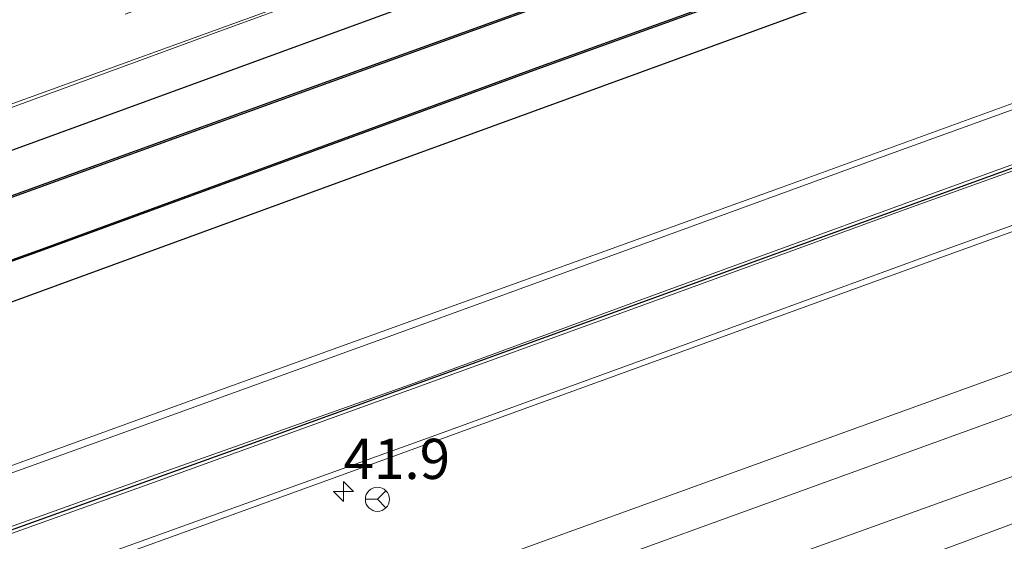
# Model space of a CAD drawing. Units: metres. Extents: x 69998 to 80006, y 412499 to 418751.
# Drawn here: x 78387 to 78448, y 412564 to 412596 of the extents above; entities that cross this region are included whole.
import ezdxf
from ezdxf.enums import TextEntityAlignment as Align

# ---------------------------------------------------------------- set-up
doc = ezdxf.new("R2010")
doc.units = ezdxf.units.M
doc.linetypes.add('VW-3-9_STREEP', pattern=[12, 3, -9])
doc.layers.get('0').update_dxf_attribs({"lineweight": 25})
for name, color, linetype, lineweight in [('B-ME-AM-KILOMETR-S-B1', 7, 'Continuous', 18), ('B-ME-GW-KRUINLIJN-L-B1', 93, 'Continuous', 18), ('B-ME-GW-TEENLIJN-L-B1', 93, 'Continuous', 18), ('B-ME-IE-GRASLAND-GV-B6', 93, 'Continuous', 18), ('B-ME-OG-WATER-GV-B6', 153, 'Continuous', 18), ('B-ME-VH-VERH_SOORT-BITUMEN-GV-B6', 8, 'IE-TERREINAFSCHEIDING-NATUURLIJK-HOUTWAL', 18), ('B-ME-VW-MARKERING-39STREEP-015-L-B1', 255, 'VW-3-9_STREEP', 18), ('B-ME-VW-MARKERING-STREEP-015-L-B1', 7, 'Continuous', 18), ('B-ME-VW-MEUBILAIR_WEGMEUBILAIR-RONA-S-B1', 8, 'Continuous', 18)]:
    doc.layers.add(name, color=color, linetype=linetype, lineweight=lineweight)
for name, color, linetype in [('B-ME-GW-INSTEEKWATERGANG-L-B1', 10, 'Continuous'), ('B-ME-OB-BESCHOEIING-GV-B6', 10, 'Continuous'), ('B-ME-VW-MARKERING-GROENESTREEP-L-B1', 3, 'Continuous')]:
    doc.layers.add(name, color=color, linetype=linetype)
doc.styles.add('NLCS-ISO', font='NLCS-ISO.TTF')
doc.linetypes.add('IE-TERREINAFSCHEIDING-NATUURLIJK-HOUTWAL', pattern='A,7,-1.5,[67,NLCS.SHX,S=0.75,R=45,X=0,Y=0],-1.5,7,-1.5,[70,NLCS.SHX,S=0.75,R=0,X=0,Y=0],-1.5', length=20)

# ---------------------------------------------------------------- blocks, each defined once
blk = doc.blocks.new('hecto')
for p, q in [((0, 0.625), (-0.625, 0)), ((0, -0.625), (0, 0.625)), ((-0.625, 0), (0.625, 0)), ((0.625, 0), (0, -0.625))]:
    blk.add_line(p, q)
blk = doc.blocks.new('wegwijzer')
for q in [(0, 0.75), (-0.53, -0.53), (0.53, -0.53)]:
    blk.add_line((0, 0), q)
blk.add_circle((0, 0), 0.75)

msp = doc.modelspace()

# ---------------------------------------------------------------- linework, layer by layer
at = {"layer": 'B-ME-GW-INSTEEKWATERGANG-L-B1'}
for points in [[(78212.499, 412525.998, 0.467), (78226.047, 412530.347, 0.63), (78239.742, 412534.485, 0.767), (78250.631, 412538.278, 0.82), (78269.693, 412545.282, 0.81), (78295.217, 412554.473, 0.81), (78320.173, 412563.586, 0.88), (78352.911, 412575.661, 0.873), (78385.318, 412587.382, 0.863), (78415.877, 412598.553, 0.873), (78449.662, 412610.967, 0.793), (78491.926, 412626.253, 0.763)], [(78495.185, 412617.959, 0.497), (78470.758, 412608.924, 0.497), (78439.518, 412597.737, 0.5), (78409.552, 412586.801, 0.503), (78380.075, 412576.03, 0.547), (78349.112, 412564.701, 0.547), (78319.629, 412553.833, 0.487), (78292.606, 412544.256, 0.447), (78266.987, 412534.814, 0.357), (78247.482, 412527.872, 0.313), (78216.466, 412518.921, 0.427), (78183.727, 412506.934, 0.47), (78165.179, 412500, 0.433)], [(78495.185, 412617.959, 0.497), (78470.758, 412608.924, 0.497), (78439.518, 412597.737, 0.5), (78409.552, 412586.801, 0.503), (78380.075, 412576.03, 0.547), (78349.112, 412564.701, 0.547), (78319.629, 412553.833, 0.487), (78292.606, 412544.256, 0.447), (78266.987, 412534.814, 0.357), (78247.482, 412527.872, 0.313), (78216.466, 412518.921, 0.427), (78183.727, 412506.934, 0.47), (78165.179, 412500, 0.433)]]:
    msp.add_polyline3d(points, dxfattribs=at)
at = {"layer": 'B-ME-GW-KRUINLIJN-L-B1'}
for points in [[(78503.262, 412591.19, 2.473), (78466.184, 412577.717, 2.557), (78425.044, 412562.797, 2.557), (78390.009, 412550.348, 2.557), (78354.65, 412537.473, 2.557), (78317.726, 412523.571, 2.557), (78285.212, 412511.792, 2.543), (78254.376, 412501.316, 2.543), (78250.753, 412500, 2.537)], [(78503.262, 412591.19, 2.473), (78466.184, 412577.717, 2.557), (78425.044, 412562.797, 2.557), (78390.009, 412550.348, 2.557), (78354.65, 412537.473, 2.557), (78317.726, 412523.571, 2.557), (78285.212, 412511.792, 2.543), (78254.376, 412501.316, 2.543), (78250.753, 412500, 2.537)], [(78263.373, 412500, 2.613), (78282.697, 412506.87, 2.58), (78318.186, 412519.705, 2.58), (78350.221, 412531.757, 2.547), (78363.32, 412536.402, 2.537), (78397.497, 412548.976, 2.537), (78430.697, 412561.028, 2.53), (78461.058, 412571.95, 2.537), (78504.867, 412587.686, 2.46)], [(78263.373, 412500, 2.613), (78282.697, 412506.87, 2.58), (78318.186, 412519.705, 2.58), (78350.221, 412531.757, 2.547), (78363.32, 412536.402, 2.537), (78397.497, 412548.976, 2.537), (78430.697, 412561.028, 2.53), (78461.058, 412571.95, 2.537), (78504.867, 412587.686, 2.46)]]:
    msp.add_polyline3d(points, dxfattribs=at)
at = {"layer": 'B-ME-GW-TEENLIJN-L-B1'}
for points in [[(78243.171, 412500, 0.817), (78265.971, 412508.116, 0.817), (78310.471, 412524.053, 0.81), (78345.392, 412536.489, 0.81), (78381.39, 412549.565, 0.807), (78419.572, 412563.491, 0.727), (78462.03, 412578.852, 0.71), (78503.423, 412593.862, 0.653)], [(78243.171, 412500, 0.817), (78265.971, 412508.116, 0.817), (78310.471, 412524.053, 0.81), (78345.392, 412536.489, 0.81), (78381.39, 412549.565, 0.807), (78419.572, 412563.491, 0.727), (78462.03, 412578.852, 0.71), (78503.423, 412593.862, 0.653)], [(78506.211, 412585.37, 0.727), (78487.227, 412578.554, 0.727), (78456.646, 412567.52, 0.763), (78420.415, 412554.038, 0.773), (78384.613, 412540.785, 0.773), (78357.381, 412531.035, 0.773), (78327.406, 412519.758, 0.773), (78297.261, 412508.976, 0.773), (78271.941, 412500, 0.686)], [(78506.211, 412585.37, 0.727), (78487.227, 412578.554, 0.727), (78456.646, 412567.52, 0.763), (78420.415, 412554.038, 0.773), (78384.613, 412540.785, 0.773), (78357.381, 412531.035, 0.773), (78327.406, 412519.758, 0.773), (78297.261, 412508.976, 0.773), (78271.941, 412500, 0.686)]]:
    msp.add_polyline3d(points, dxfattribs=at)
at = {"layer": 'B-ME-IE-GRASLAND-GV-B6'}
for points in [[(78336.344, 412572.288, 0.903), (78370.932, 412584.769, 0.903), (78399.278, 412595.148, 0.903), (78431.232, 412606.804, 0.903), (78460.767, 412617.486, 0.853), (78487.121, 412627.087, 0.853), (78491.466, 412628.616, 0.853), (78514.971, 412637.284, 0.91), (78516.384, 412635.192, 0.832), (78491.926, 412626.253, 0.763), (78449.662, 412610.967, 0.793), (78415.877, 412598.553, 0.873), (78385.318, 412587.382, 0.863), (78352.911, 412575.661, 0.873), (78320.173, 412563.586, 0.88)], [(78320.173, 412563.586, 0.88), (78352.911, 412575.661, 0.873), (78385.318, 412587.382, 0.863), (78415.877, 412598.553, 0.873), (78449.662, 412610.967, 0.793), (78491.926, 412626.253, 0.763), (78516.384, 412635.192, 0.832), (78517.918, 412632.962, -0.95), (78491.481, 412623.156, -0.95), (78464.709, 412613.392, -0.95), (78428.888, 412600.321, -0.95), (78403.191, 412591.028, -0.95), (78377.344, 412581.675, -0.95), (78355.637, 412573.751, -0.95), (78326.393, 412563.141, -0.95)], [(78320.173, 412563.586, 0.88), (78352.911, 412575.661, 0.873), (78385.318, 412587.382, 0.863), (78415.877, 412598.553, 0.873), (78449.662, 412610.967, 0.793), (78491.926, 412626.253, 0.763), (78516.384, 412635.192, 0.832), (78517.918, 412632.962, -0.95), (78491.481, 412623.156, -0.95), (78464.709, 412613.392, -0.95), (78428.888, 412600.321, -0.95), (78403.191, 412591.028, -0.95), (78377.344, 412581.675, -0.95), (78355.637, 412573.751, -0.95), (78326.393, 412563.141, -0.95)], [(78324.542, 412558.336, -0.95), (78359.281, 412571.096, -0.95), (78388.736, 412581.696, -0.95), (78419.488, 412592.966, -0.95), (78454.85, 412605.71, -0.95), (78491.925, 412619.225, -0.95), (78520.228, 412629.456, -0.95), (78521.594, 412627.475, 0.558), (78495.185, 412617.959, 0.497), (78470.758, 412608.924, 0.497), (78439.518, 412597.737, 0.5), (78409.552, 412586.801, 0.503), (78380.075, 412576.03, 0.547), (78349.112, 412564.701, 0.547)], [(78324.542, 412558.336, -0.95), (78359.281, 412571.096, -0.95), (78388.736, 412581.696, -0.95), (78419.488, 412592.966, -0.95), (78454.85, 412605.71, -0.95), (78491.925, 412619.225, -0.95), (78520.228, 412629.456, -0.95), (78521.594, 412627.475, 0.558), (78495.185, 412617.959, 0.497), (78470.758, 412608.924, 0.497), (78439.518, 412597.737, 0.5), (78409.552, 412586.801, 0.503), (78380.075, 412576.03, 0.547), (78349.112, 412564.701, 0.547)], [(78349.112, 412564.701, 0.547), (78380.075, 412576.03, 0.547), (78409.552, 412586.801, 0.503), (78439.518, 412597.737, 0.5), (78470.758, 412608.924, 0.497), (78495.185, 412617.959, 0.497), (78521.594, 412627.475, 0.558), (78527.035, 412619.417, 0.948), (78501.395, 412609.95, 0.921), (78467.293, 412597.489, 0.925), (78434.469, 412585.544, 0.921), (78400.283, 412573.201, 0.888), (78367.697, 412561.383, 0.914), (78319.928, 412544.012, 0.839)], [(78349.112, 412564.701, 0.547), (78380.075, 412576.03, 0.547), (78409.552, 412586.801, 0.503), (78439.518, 412597.737, 0.5), (78470.758, 412608.924, 0.497), (78495.185, 412617.959, 0.497), (78521.594, 412627.475, 0.558), (78527.035, 412619.417, 0.948), (78501.395, 412609.95, 0.921), (78467.293, 412597.489, 0.925), (78434.469, 412585.544, 0.921), (78400.283, 412573.201, 0.888), (78367.697, 412561.383, 0.914), (78319.928, 412544.012, 0.839)], [(78333.669, 412537.767, 1.048), (78353.511, 412545.126, 0.976), (78357.032, 412546.838, 0.994), (78373.827, 412555.619, 1.072), (78397.999, 412564.324, 1.109), (78444.626, 412581.271, 1.089), (78490.144, 412597.77, 1.095), (78531.387, 412612.972, 1.113), (78536.262, 412605.753, 0.721), (78525.134, 412601.811, 0.72), (78503.423, 412593.862, 0.653), (78462.03, 412578.852, 0.71), (78419.572, 412563.491, 0.727), (78381.39, 412549.565, 0.807), (78345.392, 412536.489, 0.81)], [(78333.669, 412537.767, 1.048), (78353.511, 412545.126, 0.976), (78357.032, 412546.838, 0.994), (78373.827, 412555.619, 1.072), (78397.999, 412564.324, 1.109), (78444.626, 412581.271, 1.089), (78490.144, 412597.77, 1.095), (78531.387, 412612.972, 1.113), (78536.262, 412605.753, 0.721), (78525.134, 412601.811, 0.72), (78503.423, 412593.862, 0.653), (78462.03, 412578.852, 0.71), (78419.572, 412563.491, 0.727), (78381.39, 412549.565, 0.807), (78345.392, 412536.489, 0.81)], [(78250.753, 412500, 2.537), (78243.171, 412500, 0.817), (78265.971, 412508.116, 0.817), (78310.471, 412524.053, 0.81), (78345.392, 412536.489, 0.81), (78381.39, 412549.565, 0.807), (78419.572, 412563.491, 0.727), (78462.03, 412578.852, 0.71), (78503.423, 412593.862, 0.653), (78525.134, 412601.811, 0.72), (78536.262, 412605.753, 0.721), (78537.777, 412603.508, 2.483), (78530.503, 412600.891, 2.483), (78503.262, 412591.19, 2.473), (78466.184, 412577.717, 2.557), (78425.044, 412562.797, 2.557), (78390.009, 412550.348, 2.557), (78354.65, 412537.473, 2.557), (78317.726, 412523.571, 2.557), (78285.212, 412511.792, 2.543), (78254.376, 412501.316, 2.543), (78250.753, 412500, 2.537)], [(78250.753, 412500, 2.537), (78243.171, 412500, 0.817), (78265.971, 412508.116, 0.817), (78310.471, 412524.053, 0.81), (78345.392, 412536.489, 0.81), (78381.39, 412549.565, 0.807), (78419.572, 412563.491, 0.727), (78462.03, 412578.852, 0.71), (78503.423, 412593.862, 0.653), (78525.134, 412601.811, 0.72), (78536.262, 412605.753, 0.721), (78537.777, 412603.508, 2.483), (78530.503, 412600.891, 2.483), (78503.262, 412591.19, 2.473), (78466.184, 412577.717, 2.557), (78425.044, 412562.797, 2.557), (78390.009, 412550.348, 2.557), (78354.65, 412537.473, 2.557), (78317.726, 412523.571, 2.557), (78285.212, 412511.792, 2.543), (78254.376, 412501.316, 2.543), (78250.753, 412500, 2.537)], [(78263.373, 412500, 2.613), (78250.753, 412500, 2.537), (78254.376, 412501.316, 2.543), (78285.212, 412511.792, 2.543), (78317.726, 412523.571, 2.557), (78354.65, 412537.473, 2.557), (78390.009, 412550.348, 2.557), (78425.044, 412562.797, 2.557), (78466.184, 412577.717, 2.557), (78503.262, 412591.19, 2.473), (78530.503, 412600.891, 2.483), (78537.777, 412603.508, 2.483), (78539.845, 412600.446, 2.523), (78534.713, 412598.581, 2.523), (78504.867, 412587.686, 2.46), (78461.058, 412571.95, 2.537), (78430.697, 412561.028, 2.53), (78397.497, 412548.976, 2.537), (78363.32, 412536.402, 2.537), (78350.221, 412531.757, 2.547), (78318.186, 412519.705, 2.58), (78282.697, 412506.87, 2.58), (78263.373, 412500, 2.613)], [(78263.373, 412500, 2.613), (78250.753, 412500, 2.537), (78254.376, 412501.316, 2.543), (78285.212, 412511.792, 2.543), (78317.726, 412523.571, 2.557), (78354.65, 412537.473, 2.557), (78390.009, 412550.348, 2.557), (78425.044, 412562.797, 2.557), (78466.184, 412577.717, 2.557), (78503.262, 412591.19, 2.473), (78530.503, 412600.891, 2.483), (78537.777, 412603.508, 2.483), (78539.845, 412600.446, 2.523), (78534.713, 412598.581, 2.523), (78504.867, 412587.686, 2.46), (78461.058, 412571.95, 2.537), (78430.697, 412561.028, 2.53), (78397.497, 412548.976, 2.537), (78363.32, 412536.402, 2.537), (78350.221, 412531.757, 2.547), (78318.186, 412519.705, 2.58), (78282.697, 412506.87, 2.58), (78263.373, 412500, 2.613)], [(78271.941, 412500, 0.686), (78263.373, 412500, 2.613), (78282.697, 412506.87, 2.58), (78318.186, 412519.705, 2.58), (78350.221, 412531.757, 2.547), (78363.32, 412536.402, 2.537), (78397.497, 412548.976, 2.537), (78430.697, 412561.028, 2.53), (78461.058, 412571.95, 2.537), (78504.867, 412587.686, 2.46), (78534.713, 412598.581, 2.523), (78539.845, 412600.446, 2.523), (78541.369, 412598.188, 0.75), (78538.642, 412597.215, 0.75), (78506.211, 412585.37, 0.727), (78487.227, 412578.554, 0.727), (78456.646, 412567.52, 0.763), (78420.415, 412554.038, 0.773), (78384.613, 412540.785, 0.773), (78357.381, 412531.035, 0.773), (78327.406, 412519.758, 0.773), (78297.261, 412508.976, 0.773), (78271.941, 412500, 0.686)], [(78271.941, 412500, 0.686), (78263.373, 412500, 2.613), (78282.697, 412506.87, 2.58), (78318.186, 412519.705, 2.58), (78350.221, 412531.757, 2.547), (78363.32, 412536.402, 2.537), (78397.497, 412548.976, 2.537), (78430.697, 412561.028, 2.53), (78461.058, 412571.95, 2.537), (78504.867, 412587.686, 2.46), (78534.713, 412598.581, 2.523), (78539.845, 412600.446, 2.523), (78541.369, 412598.188, 0.75), (78538.642, 412597.215, 0.75), (78506.211, 412585.37, 0.727), (78487.227, 412578.554, 0.727), (78456.646, 412567.52, 0.763), (78420.415, 412554.038, 0.773), (78384.613, 412540.785, 0.773), (78357.381, 412531.035, 0.773), (78327.406, 412519.758, 0.773), (78297.261, 412508.976, 0.773), (78271.941, 412500, 0.686)], [(78271.941, 412500, 0.686), (78297.261, 412508.976, 0.773), (78327.406, 412519.758, 0.773), (78357.381, 412531.035, 0.773), (78384.613, 412540.785, 0.773), (78420.415, 412554.038, 0.773), (78456.646, 412567.52, 0.763), (78487.227, 412578.554, 0.727), (78506.211, 412585.37, 0.727), (78538.642, 412597.215, 0.75), (78541.369, 412598.188, 0.75), (78543.85, 412594.5137, 0.7095), (78537.7572, 412592.3875, 0.7606), (78518.0074, 412585.0058, 0.7334), (78493.2495, 412575.996, 0.7853), (78471.8461, 412567.9362, 0.6759), (78428.1573, 412551.8589, 0.6674), (78388.7756, 412537.5913, 0.7722), (78371.4598, 412531.1813, 0.7989), (78350.1537, 412523.4213, 0.8388), (78307.3364, 412507.6256, 0.8419), (78286.8148, 412500, 0.8701), (78271.941, 412500, 0.686)], [(78271.941, 412500, 0.686), (78297.261, 412508.976, 0.773), (78327.406, 412519.758, 0.773), (78357.381, 412531.035, 0.773), (78384.613, 412540.785, 0.773), (78420.415, 412554.038, 0.773), (78456.646, 412567.52, 0.763), (78487.227, 412578.554, 0.727), (78506.211, 412585.37, 0.727), (78538.642, 412597.215, 0.75), (78541.369, 412598.188, 0.75), (78543.85, 412594.5137, 0.7095), (78537.7572, 412592.3875, 0.7606), (78518.0074, 412585.0058, 0.7334), (78493.2495, 412575.996, 0.7853), (78471.8461, 412567.9362, 0.6759), (78428.1573, 412551.8589, 0.6674), (78388.7756, 412537.5913, 0.7722), (78371.4598, 412531.1813, 0.7989), (78350.1537, 412523.4213, 0.8388), (78307.3364, 412507.6256, 0.8419), (78286.8148, 412500, 0.8701), (78271.941, 412500, 0.686)]]:
    msp.add_polyline3d(points, dxfattribs=at)
at = {"layer": 'B-ME-OB-BESCHOEIING-GV-B6'}
for points in [[(78198.921, 412519.074, -0.95), (78210.277, 412523.263, -0.95), (78214.434, 412524.597, -0.95), (78234.398, 412530.306, -0.95), (78243.649, 412533.109, -0.95), (78251.768, 412536.003, -0.95), (78268.854, 412542.283, -0.95), (78295.655, 412551.919, -0.95), (78326.393, 412563.141, -0.95), (78355.637, 412573.751, -0.95), (78377.344, 412581.675, -0.95), (78403.191, 412591.028, -0.95), (78428.888, 412600.321, -0.95), (78464.709, 412613.392, -0.95), (78491.481, 412623.156, -0.95), (78517.918, 412632.962, -0.95), (78517.953, 412632.868, -1.269)], [(78517.953, 412632.868, -1.269), (78491.516, 412623.062, -1.269), (78464.743, 412613.298, -1.269), (78428.922, 412600.227, -1.269), (78403.226, 412590.934, -1.269), (78377.378, 412581.581, -1.269), (78355.671, 412573.657, -1.269), (78326.427, 412563.047, -1.269), (78295.689, 412551.825, -1.269), (78268.888, 412542.189, -1.269), (78251.802, 412535.909, -1.269), (78243.681, 412533.014, -1.269), (78234.427, 412530.21, -1.269), (78214.463, 412524.501, -1.269), (78210.31, 412523.168, -1.269), (78198.954, 412518.98, -1.269)], [(78324.508, 412558.43, -1.269), (78359.247, 412571.19, -1.269), (78388.702, 412581.79, -1.269), (78419.454, 412593.06, -1.269), (78454.815, 412605.804, -1.269), (78491.891, 412619.319, -1.269), (78520.193, 412629.55, -1.269), (78520.228, 412629.456, -0.95), (78491.925, 412619.225, -0.95), (78454.85, 412605.71, -0.95), (78419.488, 412592.966, -0.95), (78388.736, 412581.696, -0.95), (78359.281, 412571.096, -0.95), (78324.542, 412558.336, -0.95)], [(78324.508, 412558.43, -1.269), (78359.247, 412571.19, -1.269), (78388.702, 412581.79, -1.269), (78419.454, 412593.06, -1.269), (78454.815, 412605.804, -1.269), (78491.891, 412619.319, -1.269), (78520.193, 412629.55, -1.269), (78520.228, 412629.456, -0.95), (78491.925, 412619.225, -0.95), (78454.85, 412605.71, -0.95), (78419.488, 412592.966, -0.95), (78388.736, 412581.696, -0.95), (78359.281, 412571.096, -0.95), (78324.542, 412558.336, -0.95)]]:
    msp.add_polyline3d(points, dxfattribs=at)
at = {"layer": 'B-ME-OG-WATER-GV-B6'}
msp.add_polyline3d([(78326.427, 412563.047, -1.269), (78355.671, 412573.657, -1.269), (78377.378, 412581.581, -1.269), (78403.226, 412590.934, -1.269), (78428.922, 412600.227, -1.269), (78464.743, 412613.298, -1.269), (78491.516, 412623.062, -1.269), (78517.953, 412632.868, -1.269), (78520.193, 412629.55, -1.269), (78491.891, 412619.319, -1.269), (78454.815, 412605.804, -1.269), (78419.454, 412593.06, -1.269), (78388.702, 412581.79, -1.269), (78359.247, 412571.19, -1.269), (78324.508, 412558.43, -1.269)], dxfattribs=at)
msp.add_polyline3d([(78326.427, 412563.047, -1.269), (78355.671, 412573.657, -1.269), (78377.378, 412581.581, -1.269), (78403.226, 412590.934, -1.269), (78428.922, 412600.227, -1.269), (78464.743, 412613.298, -1.269), (78491.516, 412623.062, -1.269), (78517.953, 412632.868, -1.269), (78520.193, 412629.55, -1.269), (78491.891, 412619.319, -1.269), (78454.815, 412605.804, -1.269), (78419.454, 412593.06, -1.269), (78388.702, 412581.79, -1.269), (78359.247, 412571.19, -1.269), (78324.508, 412558.43, -1.269)], dxfattribs=at)
at = {"layer": 'B-ME-VH-VERH_SOORT-BITUMEN-GV-B6'}
for points in [[(78332.929, 412577.384, 0.957), (78366.014, 412589.513, 0.957), (78386.58, 412596.947, 0.957), (78387.371, 412597.93, 0.826), (78390.096, 412599.259, 0.806), (78394.412, 412601.129, 0.818), (78397.485, 412601.805, 0.902), (78400.657, 412602.104, 0.92), (78420.881, 412609.405, 0.92), (78452.186, 412620.867, 0.917), (78489.183, 412634.365, 0.897), (78511.45, 412642.499, 0.93), (78511.6, 412642.278, 0.901), (78513.224, 412639.871, 1.005), (78514.85, 412637.464, 0.897), (78514.971, 412637.284, 0.91), (78491.466, 412628.616, 0.853), (78487.121, 412627.087, 0.853), (78460.767, 412617.486, 0.853), (78431.232, 412606.804, 0.903), (78399.278, 412595.148, 0.903), (78370.932, 412584.769, 0.903), (78336.344, 412572.288, 0.903)], [(78319.928, 412544.012, 0.839), (78367.697, 412561.383, 0.914), (78400.283, 412573.201, 0.888), (78434.469, 412585.544, 0.921), (78467.293, 412597.489, 0.925), (78501.395, 412609.95, 0.921), (78527.035, 412619.417, 0.948), (78533.321, 412621.076, 0.878), (78534.563, 412618.162, 0.964), (78534.707, 412617.789, 0.97), (78536.054, 412614.912, 1.065), (78531.387, 412612.972, 1.113), (78490.144, 412597.77, 1.095), (78444.626, 412581.271, 1.089), (78397.999, 412564.324, 1.109), (78373.827, 412555.619, 1.072), (78357.032, 412546.838, 0.994), (78353.511, 412545.126, 0.976), (78333.669, 412537.767, 1.048)], [(78319.928, 412544.012, 0.839), (78367.697, 412561.383, 0.914), (78400.283, 412573.201, 0.888), (78434.469, 412585.544, 0.921), (78467.293, 412597.489, 0.925), (78501.395, 412609.95, 0.921), (78527.035, 412619.417, 0.948), (78533.321, 412621.076, 0.878), (78534.563, 412618.162, 0.964), (78534.707, 412617.789, 0.97), (78536.054, 412614.912, 1.065), (78531.387, 412612.972, 1.113), (78490.144, 412597.77, 1.095), (78444.626, 412581.271, 1.089), (78397.999, 412564.324, 1.109), (78373.827, 412555.619, 1.072), (78357.032, 412546.838, 0.994), (78353.511, 412545.126, 0.976), (78333.669, 412537.767, 1.048)]]:
    msp.add_polyline3d(points, dxfattribs=at)
at = {"layer": 'B-ME-VW-MARKERING-39STREEP-015-L-B1'}
msp.add_polyline3d([(78489.916, 412631.428, 0.913), (78450.893, 412617.191, 1.013), (78419, 412605.513, 1.013), (78384.754, 412593.08, 1.007), (78347.937, 412579.664, 0.99), (78316.619, 412568.293, 0.983), (78282.43, 412555.88, 0.94), (78258.149, 412547.037, 0.797)], dxfattribs=at)
at = {"layer": 'B-ME-VW-MARKERING-GROENESTREEP-L-B1'}
msp.add_polyline3d([(78534.6351, 412617.9863, 0.9302), (78493.3235, 412602.9294, 0.9315), (78447.2895, 412586.1854, 0.9307), (78401.3488, 412569.5331, 0.9423), (78381.7227, 412562.4848, 0.9459), (78357.8529, 412553.7773, 0.9504), (78311.9847, 412536.9468, 0.9525), (78265.9581, 412520.2992, 0.9678), (78219.9451, 412503.5026, 0.8981), (78210.3087, 412500, 0.9077)], dxfattribs=at)
msp.add_polyline3d([(78534.6351, 412617.9863, 0.9302), (78493.3235, 412602.9294, 0.9315), (78447.2895, 412586.1854, 0.9307), (78401.3488, 412569.5331, 0.9423), (78381.7227, 412562.4848, 0.9459), (78357.8529, 412553.7773, 0.9504), (78311.9847, 412536.9468, 0.9525), (78265.9581, 412520.2992, 0.9678), (78219.9451, 412503.5026, 0.8981), (78210.3087, 412500, 0.9077)], dxfattribs=at)
at = {"layer": 'B-ME-VW-MARKERING-STREEP-015-L-B1'}
for points in [[(78514.85, 412637.464, 0.897), (78499.841, 412631.99, 0.926), (78469.734, 412621.043, 0.902), (78438.773, 412609.743, 0.911), (78406.085, 412597.81, 0.908), (78376.305, 412587.016, 0.902), (78345.71, 412575.911, 0.861), (78315.771, 412565.033, 0.848), (78289.588, 412555.501, 0.878), (78263.98, 412546.195, 0.953), (78245.351, 412539.706, 1.023), (78236.761, 412537.46, 1.07), (78230.361, 412536.279, 1.134), (78223.677, 412535.558, 1.137), (78216.105, 412535.387, 1.122), (78210.354, 412535.675, 1.113), (78204.404, 412536.49, 1.064)], [(78533.321, 412621.076, 0.878), (78518.841, 412615.806, 0.878), (78503.423, 412610.154, 0.875), (78490.673, 412605.53, 0.889), (78473.124, 412599.205, 0.89), (78456.613, 412593.193, 0.885), (78441.2, 412587.603, 0.898), (78425.633, 412581.937, 0.889), (78410.257, 412576.331, 0.902), (78394.338, 412570.564, 0.89), (78378.515, 412564.87, 0.887), (78367.213, 412560.782, 0.904), (78353.002, 412555.55, 0.891), (78337.592, 412550.025, 0.896), (78320.545, 412543.633, 0.898), (78304.088, 412537.682, 0.907), (78287.168, 412531.551, 0.93), (78273.042, 412526.472, 0.937), (78258.053, 412521.102, 0.898), (78243.874, 412515.848, 0.842), (78226.945, 412509.665, 0.83), (78211.264, 412503.915, 0.883), (78200.3971, 412500, 0.8892)], [(78533.321, 412621.076, 0.878), (78518.841, 412615.806, 0.878), (78503.423, 412610.154, 0.875), (78490.673, 412605.53, 0.889), (78473.124, 412599.205, 0.89), (78456.613, 412593.193, 0.885), (78441.2, 412587.603, 0.898), (78425.633, 412581.937, 0.889), (78410.257, 412576.331, 0.902), (78394.338, 412570.564, 0.89), (78378.515, 412564.87, 0.887), (78367.213, 412560.782, 0.904), (78353.002, 412555.55, 0.891), (78337.592, 412550.025, 0.896), (78320.545, 412543.633, 0.898), (78304.088, 412537.682, 0.907), (78287.168, 412531.551, 0.93), (78273.042, 412526.472, 0.937), (78258.053, 412521.102, 0.898), (78243.874, 412515.848, 0.842), (78226.945, 412509.665, 0.83), (78211.264, 412503.915, 0.883), (78200.3971, 412500, 0.8892)], [(78534.563, 412618.162, 0.964), (78519.848, 412612.797, 0.956), (78504.588, 412607.26, 0.946), (78491.719, 412602.553, 0.967), (78474.182, 412596.208, 0.965), (78457.945, 412590.272, 0.965), (78442.219, 412584.566, 0.968), (78426.764, 412578.921, 0.968), (78411.354, 412573.271, 0.979), (78395.506, 412567.636, 0.958), (78379.583, 412561.934, 0.978), (78368.353, 412557.808, 0.989), (78354.106, 412552.616, 0.981), (78338.796, 412547.006, 0.976), (78321.713, 412540.72, 0.971), (78305.233, 412534.642, 0.989), (78288.185, 412528.579, 1.018), (78273.983, 412523.408, 1.016), (78259.054, 412517.972, 0.99), (78245.174, 412512.917, 0.934), (78228.069, 412506.609, 0.935), (78212.326, 412500.929, 0.964), (78209.7569, 412500, 0.9664)], [(78534.563, 412618.162, 0.964), (78519.848, 412612.797, 0.956), (78504.588, 412607.26, 0.946), (78491.719, 412602.553, 0.967), (78474.182, 412596.208, 0.965), (78457.945, 412590.272, 0.965), (78442.219, 412584.566, 0.968), (78426.764, 412578.921, 0.968), (78411.354, 412573.271, 0.979), (78395.506, 412567.636, 0.958), (78379.583, 412561.934, 0.978), (78368.353, 412557.808, 0.989), (78354.106, 412552.616, 0.981), (78338.796, 412547.006, 0.976), (78321.713, 412540.72, 0.971), (78305.233, 412534.642, 0.989), (78288.185, 412528.579, 1.018), (78273.983, 412523.408, 1.016), (78259.054, 412517.972, 0.99), (78245.174, 412512.917, 0.934), (78228.069, 412506.609, 0.935), (78212.326, 412500.929, 0.964), (78209.7569, 412500, 0.9664)], [(78210.8625, 412500, 0.9825), (78212.512, 412500.598, 0.981), (78228.193, 412506.326, 0.939), (78245.17, 412512.579, 0.937), (78259.241, 412517.668, 1.011), (78274.102, 412523.043, 1.023), (78288.328, 412528.179, 1.019), (78305.408, 412534.393, 1.003), (78321.764, 412540.353, 0.978), (78338.945, 412546.685, 0.985), (78354.278, 412552.27, 0.993), (78368.495, 412557.465, 1.006), (78379.666, 412561.534, 0.992), (78395.666, 412567.263, 0.97), (78411.478, 412573.001, 0.987), (78426.781, 412578.549, 0.976), (78442.283, 412584.209, 0.983), (78458.05, 412589.859, 0.976), (78474.326, 412595.841, 0.979), (78491.838, 412602.192, 0.974), (78504.652, 412606.831, 0.956), (78519.939, 412612.434, 0.969), (78534.707, 412617.789, 0.97)], [(78210.8625, 412500, 0.9825), (78212.512, 412500.598, 0.981), (78228.193, 412506.326, 0.939), (78245.17, 412512.579, 0.937), (78259.241, 412517.668, 1.011), (78274.102, 412523.043, 1.023), (78288.328, 412528.179, 1.019), (78305.408, 412534.393, 1.003), (78321.764, 412540.353, 0.978), (78338.945, 412546.685, 0.985), (78354.278, 412552.27, 0.993), (78368.495, 412557.465, 1.006), (78379.666, 412561.534, 0.992), (78395.666, 412567.263, 0.97), (78411.478, 412573.001, 0.987), (78426.781, 412578.549, 0.976), (78442.283, 412584.209, 0.983), (78458.05, 412589.859, 0.976), (78474.326, 412595.841, 0.979), (78491.838, 412602.192, 0.974), (78504.652, 412606.831, 0.956), (78519.939, 412612.434, 0.969), (78534.707, 412617.789, 0.97)], [(78220.19, 412500, 1.0293), (78229.257, 412503.291, 1.016), (78246.433, 412509.573, 1.021), (78260.451, 412514.697, 1.091), (78275.103, 412520.024, 1.106), (78289.325, 412525.167, 1.097), (78306.52, 412531.358, 1.067), (78322.985, 412537.355, 1.062), (78340.046, 412543.681, 1.066), (78355.275, 412549.267, 1.058), (78369.908, 412554.545, 1.075), (78380.562, 412558.46, 1.075), (78396.689, 412564.26, 1.065), (78412.638, 412570.003, 1.075), (78428.047, 412575.612, 1.053), (78443.448, 412581.249, 1.048), (78459.464, 412587.013, 1.052), (78475.324, 412592.806, 1.049), (78492.985, 412599.207, 1.061), (78505.706, 412603.86, 1.044), (78521.058, 412609.458, 1.064), (78536.054, 412614.912, 1.065)], [(78220.19, 412500, 1.0293), (78229.257, 412503.291, 1.016), (78246.433, 412509.573, 1.021), (78260.451, 412514.697, 1.091), (78275.103, 412520.024, 1.106), (78289.325, 412525.167, 1.097), (78306.52, 412531.358, 1.067), (78322.985, 412537.355, 1.062), (78340.046, 412543.681, 1.066), (78355.275, 412549.267, 1.058), (78369.908, 412554.545, 1.075), (78380.562, 412558.46, 1.075), (78396.689, 412564.26, 1.065), (78412.638, 412570.003, 1.075), (78428.047, 412575.612, 1.053), (78443.448, 412581.249, 1.048), (78459.464, 412587.013, 1.052), (78475.324, 412592.806, 1.049), (78492.985, 412599.207, 1.061), (78505.706, 412603.86, 1.044), (78521.058, 412609.458, 1.064), (78536.054, 412614.912, 1.065)]]:
    msp.add_polyline3d(points, dxfattribs=at)

# ---------------------------------------------------------------- block references
at = {"layer": 'B-ME-AM-KILOMETR-S-B1', "rotation": 90}
msp.add_blockref('hecto', (78407.194, 412566.606, 1.003), dxfattribs=at)
at = {"layer": 'B-ME-VW-MEUBILAIR_WEGMEUBILAIR-RONA-S-B1', "rotation": 90}
msp.add_blockref('wegwijzer', (78409.301, 412566.122, 3.762), dxfattribs=at)

# ---------------------------------------------------------------- texts
at = {"layer": 'B-ME-AM-KILOMETR-S-B1', "ltscale": 0.2, "style": 'NLCS-ISO'}
msp.add_text('41.9', height=2.5, dxfattribs=at).set_placement((78407.194, 412566.606, 1.003), align=Align.BOTTOM_LEFT)

doc.saveas('drawing.dxf')
